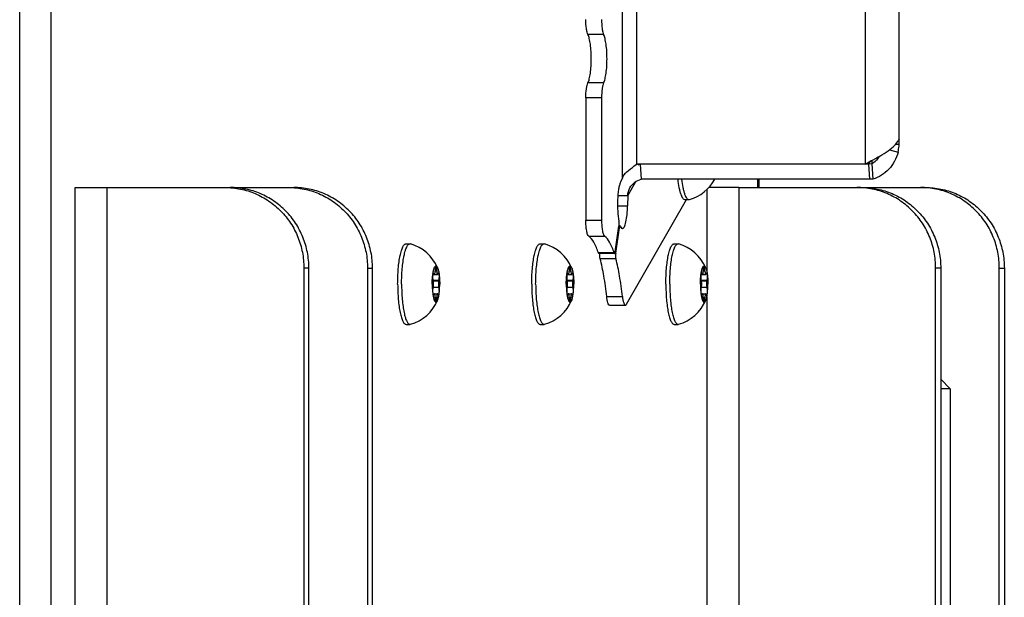
# Model space of a CAD drawing. Units: millimetres. Extents: x 0 to 420, y 0 to 297.
# Drawn here: x 87 to 99, y 148 to 155 of the extents above; entities that cross this region are included whole.
import ezdxf

# ---------------------------------------------------------------- set-up
doc = ezdxf.new("R2010")
doc.units = ezdxf.units.MM
doc.header["$LTSCALE"] = 23.1
doc.layers.get('0').update_dxf_attribs({"linetype": 'CONTINUOUS'})
for name, color, linetype in [('AUTO_AXIS', 7, 'CONTINUOUS'), ('BEZUGSACHSEN', 7, 'CONTINUOUS'), ('RUNDUNGEN', 7, 'CONTINUOUS')]:
    doc.layers.add(name, color=color, linetype=linetype)

msp = doc.modelspace()

# ---------------------------------------------------------------- linework, layer by layer
at = {"color": 9, "linetype": 'CONTINUOUS'}
for p, q in [((87.204, 139.006), (87.204, 228.556)), ((87.595, 139.006), (87.595, 228.556)), ((97.703, 217.115), (97.703, 153.497)), ((94.869, 153.497), (94.869, 157.001)), ((94.691, 153.325), (94.691, 156.847)), ((94.456, 155.107), (94.261, 155.107)), ((94.456, 154.506), (94.261, 154.506)), ((94.431, 154.321), (94.235, 154.321)), ((98.086, 153.745), (98.126, 153.745)), ((98.007, 153.675), (98.113, 153.647)), ((97.786, 153.543), (97.786, 153.499)), ((94.85, 153.277), (94.755, 153.109)), ((96.373, 153.206), (96.373, 153.309)), ((96.135, 153.206), (96.135, 138.306)), ((94.628, 152.978), (94.753, 152.978)), ((94.235, 152.799), (94.431, 152.799)), ((94.652, 152.707), (94.645, 152.707)), ((94.271, 152.601), (94.467, 152.601)), ((94.587, 152.394), (94.391, 152.394)), ((94.606, 152.39), (94.596, 152.39)), ((94.608, 152.322), (94.413, 152.322)), ((92.335, 152.132), (92.349, 152.132)), ((92.363, 152.171), (92.384, 152.171)), ((94.001, 152.132), (94.014, 152.132)), ((94.029, 152.171), (94.049, 152.171)), ((95.666, 152.132), (95.68, 152.132)), ((95.694, 152.171), (95.715, 152.171)), ((92.339, 152.045), (92.408, 152.045)), ((94.004, 152.045), (94.074, 152.045)), ((95.67, 152.045), (95.739, 152.045)), ((92.339, 151.967), (92.408, 151.967)), ((94.004, 151.967), (94.074, 151.967)), ((95.67, 151.967), (95.739, 151.967)), ((92.349, 151.881), (92.335, 151.881)), ((92.363, 151.841), (92.384, 151.841)), ((94.014, 151.881), (94.001, 151.881)), ((94.029, 151.841), (94.049, 151.841)), ((94.494, 151.851), (94.69, 151.851)), ((95.68, 151.881), (95.666, 151.881)), ((95.694, 151.841), (95.715, 151.841))]:
    msp.add_line(p, q, dxfattribs=at)
at = {"color": 7, "linetype": 'CONTINUOUS'}
for p, q in [((98.126, 153.745), (98.126, 216.868)), ((94.431, 154.321), (94.431, 152.799)), ((94.837, 153.474), (94.869, 153.497)), ((97.745, 153.497), (94.869, 153.497)), ((94.91, 153.497), (94.924, 153.309)), ((97.703, 153.497), (97.776, 153.537)), ((97.745, 153.497), (97.759, 153.309)), ((97.786, 153.499), (97.801, 153.311)), ((94.691, 153.325), (94.666, 153.272)), ((97.759, 153.309), (94.924, 153.309)), ((97.801, 153.311), (97.759, 153.309)), ((94.633, 153.109), (94.755, 153.109)), ((94.755, 153.109), (94.753, 152.978)), ((94.741, 151.755), (95.484, 153.056)), ((95.466, 153.056), (95.515, 153.056)), ((95.515, 153.056), (95.521, 153.057)), ((94.601, 152.407), (94.647, 152.724)), ((94.606, 152.39), (94.652, 152.707)), ((94.661, 152.728), (94.647, 152.728)), ((92.002, 152.506), (92.051, 152.506)), ((92.051, 152.506), (92.057, 152.505)), ((93.667, 152.506), (93.716, 152.506)), ((93.716, 152.506), (93.722, 152.505)), ((95.333, 152.506), (95.382, 152.506)), ((95.382, 152.506), (95.388, 152.505)), ((94.592, 152.386), (94.397, 152.386)), ((94.599, 152.399), (94.601, 152.407)), ((92.349, 152.132), (92.348, 152.135)), ((92.384, 152.177), (92.363, 152.177)), ((92.363, 152.177), (92.363, 152.171)), ((92.384, 152.171), (92.384, 152.177)), ((92.399, 152.135), (92.398, 152.132)), ((94.014, 152.132), (94.013, 152.135)), ((94.049, 152.177), (94.029, 152.177)), ((94.029, 152.177), (94.029, 152.171)), ((94.049, 152.171), (94.049, 152.177)), ((94.065, 152.135), (94.063, 152.132)), ((95.68, 152.132), (95.679, 152.135)), ((95.715, 152.177), (95.694, 152.177)), ((95.694, 152.177), (95.694, 152.171)), ((95.715, 152.171), (95.715, 152.177)), ((95.73, 152.135), (95.729, 152.132)), ((92.334, 152.126), (92.393, 152.126)), ((92.41, 152.049), (92.338, 152.049)), ((92.338, 152.049), (92.339, 152.045)), ((92.408, 152.045), (92.41, 152.049)), ((93.999, 152.126), (94.059, 152.126)), ((94.075, 152.049), (94.003, 152.049)), ((94.003, 152.049), (94.004, 152.045)), ((94.074, 152.045), (94.075, 152.049)), ((95.665, 152.126), (95.724, 152.126)), ((95.74, 152.049), (95.668, 152.049)), ((95.668, 152.049), (95.67, 152.045)), ((95.739, 152.045), (95.74, 152.049)), ((92.333, 151.894), (92.334, 151.887)), ((92.334, 151.887), (92.393, 151.887)), ((92.339, 151.967), (92.338, 151.964)), ((92.41, 151.964), (92.408, 151.967)), ((93.998, 151.894), (93.999, 151.887)), ((93.999, 151.887), (94.059, 151.887)), ((94.004, 151.967), (94.003, 151.964)), ((94.075, 151.964), (94.074, 151.967)), ((95.664, 151.894), (95.665, 151.887)), ((95.665, 151.887), (95.724, 151.887)), ((95.67, 151.967), (95.668, 151.964)), ((95.74, 151.964), (95.739, 151.967)), ((92.348, 151.877), (92.336, 151.877)), ((92.348, 151.877), (92.349, 151.881)), ((92.363, 151.841), (92.363, 151.835)), ((92.384, 151.835), (92.363, 151.835)), ((92.384, 151.835), (92.384, 151.841)), ((92.398, 151.881), (92.399, 151.877)), ((94.013, 151.877), (94.002, 151.877)), ((94.013, 151.877), (94.014, 151.881)), ((94.029, 151.841), (94.029, 151.835)), ((94.049, 151.835), (94.029, 151.835)), ((94.049, 151.835), (94.049, 151.841)), ((94.063, 151.881), (94.065, 151.877)), ((95.679, 151.877), (95.667, 151.877)), ((95.679, 151.877), (95.68, 151.881)), ((95.694, 151.841), (95.694, 151.835)), ((95.715, 151.835), (95.694, 151.835)), ((95.715, 151.835), (95.715, 151.841)), ((95.729, 151.881), (95.73, 151.877)), ((94.531, 151.743), (94.727, 151.743)), ((92.002, 151.506), (92.051, 151.506)), ((92.051, 151.506), (92.057, 151.507)), ((93.667, 151.506), (93.716, 151.506)), ((93.716, 151.506), (93.722, 151.507)), ((95.333, 151.506), (95.382, 151.506)), ((95.382, 151.506), (95.388, 151.507)), ((98.643, 150.824), (98.76, 150.706)), ((98.76, 150.706), (98.643, 150.706)), ((98.76, 150.706), (98.76, 138.306))]:
    msp.add_line(p, q, dxfattribs=at)
at = {"color": 3, "linetype": 'CONTINUOUS'}
for p, q in [((94.235, 154.321), (94.235, 152.799)), ((97.745, 153.497), (97.776, 153.537)), ((97.786, 153.499), (97.745, 153.497)), ((96.382, 153.309), (96.382, 153.206)), ((95.739, 153.181), (95.739, 152.159)), ((96.135, 153.206), (95.763, 153.206)), ((95.739, 151.854), (95.739, 138.561))]:
    msp.add_line(p, q, dxfattribs=at)
msp.add_arc((92.742, 160.268), 7.109, 287.5469, 287.7539, dxfattribs=at)
at = {"color": 7, "linetype": 'CONTINUOUS'}
for centre, radius, start, end in [((95.381, 153.556), 0.518, 285.6831, 331.5131), ((94.499, 152.745), 0.149, 351.7427, 353.3274), ((94.771, 152.689), 0.12, 169.5668, 171.7614), ((94.742, 152.695), 0.091, 166.9806, 169.5884), ((91.917, 152.006), 0.518, 22.9203, 74.3169), ((93.582, 152.006), 0.518, 22.9203, 74.3169), ((95.247, 152.006), 0.518, 22.9203, 74.3169), ((93.023, 152.036), 0.695, 172.5688, 173.158), ((94.689, 152.036), 0.695, 172.5688, 173.158), ((96.354, 152.036), 0.695, 172.5688, 173.158), ((93.023, 151.976), 0.695, 186.842, 187.4312), ((94.689, 151.976), 0.695, 186.842, 187.4312), ((96.354, 151.976), 0.695, 186.842, 187.4312), ((91.917, 152.006), 0.518, 285.6831, 337.0796), ((93.582, 152.006), 0.518, 285.6831, 337.0796), ((95.247, 152.006), 0.518, 285.6831, 337.0796)]:
    msp.add_arc(centre, radius, start, end, dxfattribs=at)
at = {"color": 3, "linetype": 'CONTINUOUS'}
for points, knots in [([(94.261, 155.107), (94.256, 155.116), (94.249, 155.141), (94.238, 155.202), (94.235, 155.254), (94.235, 155.292)], [0, 0, 0, 0, 0.17004, 0.405964, 1, 1, 1, 1]), ([(94.261, 154.506), (94.269, 154.521), (94.281, 154.561), (94.298, 154.661), (94.306, 154.806), (94.298, 154.951), (94.281, 155.051), (94.269, 155.091), (94.261, 155.107)], [0, 0, 0, 0, 0.085018, 0.202982, 0.5, 0.797018, 0.914982, 1, 1, 1, 1]), ([(94.235, 154.321), (94.235, 154.358), (94.238, 154.41), (94.249, 154.472), (94.256, 154.496), (94.261, 154.506)], [0, 0, 0, 0, 0.594036, 0.82996, 1, 1, 1, 1]), ([(97.882, 153.596), (97.876, 153.585), (97.85, 153.548), (97.815, 153.516), (97.786, 153.499)], [0, 0, 0, 0, 0.266411, 1, 1, 1, 1]), ([(94.271, 152.601), (94.264, 152.605), (94.254, 152.629), (94.244, 152.672), (94.237, 152.732), (94.235, 152.776), (94.235, 152.799)], [0, 0, 0, 0, 0.126606, 0.351322, 0.654409, 1, 1, 1, 1]), ([(94.391, 152.394), (94.376, 152.44), (94.347, 152.515), (94.299, 152.584), (94.271, 152.601)], [0, 0, 0, 0, 0.60766, 1, 1, 1, 1]), ([(94.397, 152.386), (94.396, 152.386), (94.393, 152.387), (94.392, 152.391), (94.391, 152.394)], [0, 0, 0, 0, 0.156061, 1, 1, 1, 1]), ([(94.413, 152.322), (94.41, 152.331), (94.408, 152.353), (94.408, 152.374), (94.41, 152.386)], [0, 0, 0, 0, 0.463972, 1, 1, 1, 1]), ([(94.494, 151.851), (94.485, 151.937), (94.464, 152.095), (94.432, 152.251), (94.413, 152.322)], [0, 0, 0, 0, 0.542753, 1, 1, 1, 1]), ([(94.531, 151.743), (94.526, 151.743), (94.516, 151.753), (94.503, 151.789), (94.497, 151.825), (94.494, 151.851)], [0, 0, 0, 0, 0.113978, 0.318173, 1, 1, 1, 1])]:
    msp.add_open_spline(points, degree=3, knots=knots, dxfattribs=at)
at = {"color": 7, "linetype": 'CONTINUOUS'}
for points, knots in [([(94.431, 155.292), (94.431, 155.254), (94.433, 155.202), (94.444, 155.141), (94.452, 155.116), (94.456, 155.107)], [0, 0, 0, 0, 0.594036, 0.82996, 1, 1, 1, 1]), ([(94.456, 154.506), (94.464, 154.521), (94.476, 154.561), (94.494, 154.661), (94.501, 154.806), (94.494, 154.951), (94.476, 155.051), (94.464, 155.091), (94.456, 155.107)], [0, 0, 0, 0, 0.085018, 0.202982, 0.5, 0.797018, 0.914982, 1, 1, 1, 1]), ([(94.456, 154.506), (94.452, 154.496), (94.444, 154.472), (94.433, 154.41), (94.431, 154.358), (94.431, 154.321)], [0, 0, 0, 0, 0.17004, 0.405964, 1, 1, 1, 1]), ([(97.776, 153.537), (97.849, 153.577), (97.953, 153.632), (98.066, 153.719), (98.105, 153.767), (98.115, 153.791)], [0, 0, 0, 0, 0.583083, 0.817457, 1, 1, 1, 1]), ([(98.113, 153.647), (98.119, 153.671), (98.124, 153.704), (98.126, 153.737), (98.126, 153.745)], [0, 0, 0, 0, 0.755556, 1, 1, 1, 1]), ([(98.126, 153.811), (98.126, 153.811), (98.122, 153.804), (98.118, 153.797), (98.115, 153.791)], [0, 0, 0, 0, 0.062233, 1, 1, 1, 1]), ([(98.113, 153.647), (98.094, 153.568), (98.016, 153.421), (97.875, 153.333), (97.801, 153.311)], [0, 0, 0, 0, 0.513492, 1, 1, 1, 1]), ([(94.691, 153.325), (94.699, 153.354), (94.748, 153.41), (94.805, 153.45), (94.837, 153.474)], [0, 0, 0, 0, 0.431003, 1, 1, 1, 1]), ([(94.666, 153.272), (94.66, 153.26), (94.651, 153.231), (94.636, 153.159), (94.627, 153.05), (94.628, 152.917), (94.638, 152.828), (94.646, 152.788)], [0, 0, 0, 0, 0.07967, 0.185326, 0.452609, 0.745438, 1, 1, 1, 1]), ([(94.783, 153.204), (94.798, 153.231), (94.839, 153.277), (94.895, 153.303), (94.924, 153.309)], [0, 0, 0, 0, 0.505838, 1, 1, 1, 1]), ([(95.376, 153.309), (95.38, 153.274), (95.387, 153.224), (95.401, 153.163), (95.412, 153.126), (95.424, 153.096), (95.437, 153.075), (95.45, 153.06), (95.461, 153.056), (95.466, 153.056)], [0, 0, 0, 0, 0.379978, 0.540658, 0.678648, 0.792473, 0.881816, 0.948619, 1, 1, 1, 1]), ([(95.424, 153.309), (95.429, 153.274), (95.436, 153.224), (95.45, 153.163), (95.461, 153.126), (95.473, 153.096), (95.486, 153.075), (95.499, 153.06), (95.51, 153.056), (95.515, 153.056)], [0, 0, 0, 0, 0.379978, 0.540658, 0.678649, 0.792473, 0.881816, 0.948619, 1, 1, 1, 1]), ([(94.691, 152.697), (94.701, 152.697), (94.715, 152.718), (94.725, 152.746), (94.738, 152.797), (94.749, 152.874), (94.752, 152.941), (94.753, 152.978)], [0, 0, 0, 0, 0.105386, 0.198989, 0.320121, 0.631156, 1, 1, 1, 1]), ([(94.431, 152.799), (94.431, 152.776), (94.432, 152.732), (94.439, 152.672), (94.449, 152.629), (94.46, 152.605), (94.467, 152.601)], [0, 0, 0, 0, 0.345591, 0.648678, 0.873394, 1, 1, 1, 1]), ([(94.648, 152.728), (94.649, 152.743), (94.649, 152.763), (94.647, 152.783), (94.646, 152.788)], [0, 0, 0, 0, 0.777853, 1, 1, 1, 1]), ([(94.661, 152.728), (94.659, 152.728), (94.655, 152.723), (94.654, 152.719), (94.654, 152.715)], [0, 0, 0, 0, 0.332134, 1, 1, 1, 1]), ([(94.665, 152.724), (94.665, 152.724), (94.664, 152.726), (94.662, 152.728), (94.661, 152.728)], [0, 0, 0, 0, 0.346307, 1, 1, 1, 1]), ([(94.665, 152.724), (94.667, 152.72), (94.672, 152.709), (94.682, 152.697), (94.691, 152.697)], [0, 0, 0, 0, 0.346625, 1, 1, 1, 1]), ([(91.898, 152.006), (91.898, 152.039), (91.899, 152.103), (91.905, 152.195), (91.914, 152.281), (91.927, 152.356), (91.942, 152.418), (91.957, 152.459), (91.971, 152.484), (91.98, 152.496), (91.991, 152.504), (91.998, 152.506), (92.002, 152.506)], [0, 0, 0, 0, 0.185284, 0.363751, 0.528921, 0.674885, 0.796698, 0.890846, 0.927152, 0.956576, 0.980117, 1, 1, 1, 1]), ([(91.947, 152.006), (91.947, 152.039), (91.948, 152.103), (91.954, 152.195), (91.963, 152.281), (91.976, 152.356), (91.991, 152.418), (92.006, 152.459), (92.02, 152.484), (92.029, 152.496), (92.04, 152.504), (92.047, 152.506), (92.051, 152.506)], [0, 0, 0, 0, 0.185284, 0.363751, 0.528921, 0.674885, 0.796698, 0.890846, 0.927152, 0.956576, 0.980117, 1, 1, 1, 1]), ([(93.563, 152.006), (93.563, 152.039), (93.565, 152.103), (93.57, 152.195), (93.58, 152.281), (93.592, 152.356), (93.607, 152.418), (93.622, 152.459), (93.636, 152.484), (93.646, 152.496), (93.656, 152.504), (93.664, 152.506), (93.667, 152.506)], [0, 0, 0, 0, 0.185284, 0.363751, 0.528921, 0.674885, 0.796698, 0.890846, 0.927152, 0.956576, 0.980117, 1, 1, 1, 1]), ([(93.612, 152.006), (93.612, 152.039), (93.613, 152.103), (93.619, 152.195), (93.629, 152.281), (93.641, 152.356), (93.656, 152.418), (93.671, 152.459), (93.685, 152.484), (93.695, 152.496), (93.705, 152.504), (93.713, 152.506), (93.716, 152.506)], [0, 0, 0, 0, 0.185284, 0.363751, 0.528921, 0.674885, 0.796698, 0.890846, 0.927152, 0.956576, 0.980117, 1, 1, 1, 1]), ([(94.587, 152.394), (94.572, 152.44), (94.543, 152.515), (94.494, 152.584), (94.467, 152.601)], [0, 0, 0, 0, 0.60766, 1, 1, 1, 1]), ([(95.229, 152.006), (95.229, 152.039), (95.23, 152.103), (95.236, 152.195), (95.245, 152.281), (95.257, 152.356), (95.272, 152.418), (95.288, 152.459), (95.301, 152.484), (95.311, 152.496), (95.322, 152.504), (95.329, 152.506), (95.333, 152.506)], [0, 0, 0, 0, 0.185284, 0.363751, 0.528921, 0.674885, 0.796698, 0.890846, 0.927152, 0.956576, 0.980117, 1, 1, 1, 1]), ([(95.278, 152.006), (95.278, 152.039), (95.279, 152.103), (95.285, 152.195), (95.294, 152.281), (95.306, 152.356), (95.321, 152.418), (95.337, 152.459), (95.35, 152.484), (95.36, 152.496), (95.37, 152.504), (95.378, 152.506), (95.382, 152.506)], [0, 0, 0, 0, 0.185284, 0.363751, 0.528921, 0.674885, 0.796698, 0.890846, 0.927152, 0.956576, 0.980117, 1, 1, 1, 1]), ([(94.587, 152.394), (94.587, 152.392), (94.588, 152.39), (94.59, 152.386), (94.592, 152.386)], [0, 0, 0, 0, 0.368455, 1, 1, 1, 1]), ([(94.592, 152.386), (94.594, 152.386), (94.595, 152.388), (94.596, 152.389), (94.597, 152.39)], [0, 0, 0, 0, 0.655096, 1, 1, 1, 1]), ([(94.606, 152.39), (94.604, 152.378), (94.604, 152.355), (94.605, 152.332), (94.608, 152.322)], [0, 0, 0, 0, 0.529174, 1, 1, 1, 1]), ([(94.69, 151.851), (94.68, 151.937), (94.659, 152.095), (94.627, 152.251), (94.608, 152.322)], [0, 0, 0, 0, 0.542753, 1, 1, 1, 1]), ([(92.334, 152.126), (92.336, 152.14), (92.339, 152.161), (92.346, 152.187), (92.35, 152.202), (92.356, 152.215), (92.362, 152.225), (92.369, 152.231), (92.374, 152.231)], [0, 0, 0, 0, 0.38107, 0.541607, 0.679347, 0.793045, 0.882613, 1, 1, 1, 1]), ([(92.349, 152.132), (92.35, 152.13), (92.351, 152.128), (92.353, 152.126), (92.354, 152.126)], [0, 0, 0, 0, 0.637021, 1, 1, 1, 1]), ([(92.354, 152.126), (92.355, 152.126), (92.359, 152.131), (92.361, 152.14), (92.363, 152.155), (92.363, 152.165), (92.363, 152.171)], [0, 0, 0, 0, 0.105108, 0.32179, 0.634396, 1, 1, 1, 1]), ([(92.374, 152.231), (92.372, 152.231), (92.368, 152.225), (92.365, 152.214), (92.363, 152.197), (92.363, 152.184), (92.363, 152.177)], [0, 0, 0, 0, 0.104995, 0.324538, 0.638826, 1, 1, 1, 1]), ([(92.384, 152.177), (92.384, 152.184), (92.384, 152.197), (92.382, 152.214), (92.379, 152.225), (92.376, 152.231), (92.374, 152.231)], [0, 0, 0, 0, 0.361174, 0.675462, 0.895005, 1, 1, 1, 1]), ([(92.374, 152.231), (92.378, 152.231), (92.384, 152.226), (92.39, 152.218), (92.393, 152.212), (92.394, 152.208)], [0, 0, 0, 0, 0.37683, 0.652966, 1, 1, 1, 1]), ([(92.384, 152.171), (92.384, 152.165), (92.384, 152.155), (92.386, 152.14), (92.388, 152.131), (92.392, 152.126), (92.393, 152.126)], [0, 0, 0, 0, 0.365604, 0.67821, 0.894892, 1, 1, 1, 1]), ([(92.393, 152.126), (92.394, 152.126), (92.397, 152.128), (92.397, 152.13), (92.398, 152.132)], [0, 0, 0, 0, 0.362979, 1, 1, 1, 1]), ([(92.394, 152.208), (92.399, 152.196), (92.407, 152.166), (92.412, 152.136), (92.414, 152.119)], [0, 0, 0, 0, 0.427866, 1, 1, 1, 1]), ([(92.405, 152.144), (92.404, 152.144), (92.401, 152.141), (92.4, 152.137), (92.399, 152.135)], [0, 0, 0, 0, 0.349523, 1, 1, 1, 1]), ([(92.414, 152.119), (92.413, 152.125), (92.412, 152.133), (92.409, 152.141), (92.406, 152.144), (92.405, 152.144)], [0, 0, 0, 0, 0.680561, 0.884057, 1, 1, 1, 1]), ([(93.999, 152.126), (94.001, 152.14), (94.005, 152.161), (94.011, 152.187), (94.016, 152.202), (94.021, 152.215), (94.027, 152.225), (94.034, 152.231), (94.039, 152.231)], [0, 0, 0, 0, 0.38107, 0.541607, 0.679347, 0.793045, 0.882613, 1, 1, 1, 1]), ([(94.014, 152.132), (94.015, 152.13), (94.016, 152.128), (94.018, 152.126), (94.019, 152.126)], [0, 0, 0, 0, 0.637021, 1, 1, 1, 1]), ([(94.019, 152.126), (94.021, 152.126), (94.024, 152.131), (94.026, 152.14), (94.028, 152.155), (94.029, 152.165), (94.029, 152.171)], [0, 0, 0, 0, 0.105108, 0.32179, 0.634396, 1, 1, 1, 1]), ([(94.039, 152.231), (94.037, 152.231), (94.033, 152.225), (94.031, 152.214), (94.029, 152.197), (94.028, 152.184), (94.029, 152.177)], [0, 0, 0, 0, 0.104995, 0.324538, 0.638826, 1, 1, 1, 1]), ([(94.049, 152.177), (94.049, 152.184), (94.049, 152.197), (94.047, 152.214), (94.045, 152.225), (94.041, 152.231), (94.039, 152.231)], [0, 0, 0, 0, 0.361174, 0.675462, 0.895005, 1, 1, 1, 1]), ([(94.039, 152.231), (94.043, 152.231), (94.049, 152.226), (94.055, 152.218), (94.058, 152.212), (94.06, 152.208)], [0, 0, 0, 0, 0.37683, 0.652966, 1, 1, 1, 1]), ([(94.049, 152.171), (94.049, 152.165), (94.05, 152.155), (94.052, 152.14), (94.054, 152.131), (94.057, 152.126), (94.059, 152.126)], [0, 0, 0, 0, 0.365604, 0.67821, 0.894892, 1, 1, 1, 1]), ([(94.059, 152.126), (94.06, 152.126), (94.062, 152.128), (94.063, 152.13), (94.063, 152.132)], [0, 0, 0, 0, 0.362979, 1, 1, 1, 1]), ([(94.06, 152.208), (94.065, 152.196), (94.073, 152.166), (94.077, 152.136), (94.079, 152.119)], [0, 0, 0, 0, 0.427866, 1, 1, 1, 1]), ([(94.07, 152.144), (94.069, 152.144), (94.066, 152.141), (94.065, 152.137), (94.065, 152.135)], [0, 0, 0, 0, 0.349523, 1, 1, 1, 1]), ([(94.079, 152.119), (94.079, 152.125), (94.077, 152.133), (94.074, 152.141), (94.072, 152.144), (94.07, 152.144)], [0, 0, 0, 0, 0.680561, 0.884057, 1, 1, 1, 1]), ([(95.665, 152.126), (95.667, 152.14), (95.67, 152.161), (95.676, 152.187), (95.681, 152.202), (95.686, 152.215), (95.693, 152.225), (95.7, 152.231), (95.704, 152.231)], [0, 0, 0, 0, 0.38107, 0.541607, 0.679347, 0.793045, 0.882613, 1, 1, 1, 1]), ([(95.68, 152.132), (95.68, 152.13), (95.681, 152.128), (95.684, 152.126), (95.685, 152.126)], [0, 0, 0, 0, 0.637021, 1, 1, 1, 1]), ([(95.685, 152.126), (95.686, 152.126), (95.69, 152.131), (95.692, 152.14), (95.694, 152.155), (95.694, 152.165), (95.694, 152.171)], [0, 0, 0, 0, 0.105108, 0.32179, 0.634396, 1, 1, 1, 1]), ([(95.704, 152.231), (95.702, 152.231), (95.699, 152.225), (95.696, 152.214), (95.694, 152.197), (95.694, 152.184), (95.694, 152.177)], [0, 0, 0, 0, 0.104995, 0.324538, 0.638826, 1, 1, 1, 1]), ([(95.715, 152.177), (95.715, 152.184), (95.715, 152.197), (95.712, 152.214), (95.71, 152.225), (95.706, 152.231), (95.704, 152.231)], [0, 0, 0, 0, 0.361174, 0.675462, 0.895005, 1, 1, 1, 1]), ([(95.704, 152.231), (95.708, 152.231), (95.715, 152.226), (95.721, 152.218), (95.724, 152.212), (95.725, 152.208)], [0, 0, 0, 0, 0.37683, 0.652966, 1, 1, 1, 1]), ([(95.715, 152.171), (95.715, 152.165), (95.715, 152.155), (95.717, 152.14), (95.719, 152.131), (95.722, 152.126), (95.724, 152.126)], [0, 0, 0, 0, 0.365604, 0.67821, 0.894892, 1, 1, 1, 1]), ([(95.724, 152.126), (95.725, 152.126), (95.727, 152.128), (95.728, 152.13), (95.729, 152.132)], [0, 0, 0, 0, 0.362979, 1, 1, 1, 1]), ([(95.725, 152.208), (95.73, 152.196), (95.738, 152.166), (95.743, 152.136), (95.745, 152.119)], [0, 0, 0, 0, 0.427866, 1, 1, 1, 1]), ([(95.736, 152.144), (95.735, 152.144), (95.732, 152.141), (95.731, 152.137), (95.73, 152.135)], [0, 0, 0, 0, 0.349523, 1, 1, 1, 1]), ([(95.745, 152.119), (95.744, 152.125), (95.743, 152.133), (95.739, 152.141), (95.737, 152.144), (95.736, 152.144)], [0, 0, 0, 0, 0.680561, 0.884057, 1, 1, 1, 1]), ([(91.898, 152.006), (91.898, 151.974), (91.899, 151.91), (91.905, 151.817), (91.914, 151.732), (91.927, 151.657), (91.942, 151.595), (91.957, 151.553), (91.971, 151.528), (91.98, 151.516), (91.991, 151.508), (91.998, 151.506), (92.002, 151.506)], [0, 0, 0, 0, 0.185284, 0.363751, 0.528921, 0.674885, 0.796698, 0.890846, 0.927152, 0.956576, 0.980117, 1, 1, 1, 1]), ([(91.947, 152.006), (91.947, 151.974), (91.948, 151.91), (91.954, 151.817), (91.963, 151.732), (91.976, 151.657), (91.991, 151.595), (92.006, 151.553), (92.02, 151.528), (92.029, 151.516), (92.04, 151.508), (92.047, 151.506), (92.051, 151.506)], [0, 0, 0, 0, 0.185284, 0.363751, 0.528921, 0.674885, 0.796698, 0.890846, 0.927152, 0.956576, 0.980117, 1, 1, 1, 1]), ([(92.327, 152.006), (92.327, 151.996), (92.327, 151.959), (92.33, 151.921), (92.333, 151.894)], [0, 0, 0, 0, 0.260558, 1, 1, 1, 1]), ([(92.339, 151.967), (92.341, 151.972), (92.343, 151.985), (92.344, 152.006), (92.343, 152.027), (92.341, 152.04), (92.339, 152.045)], [0, 0, 0, 0, 0.213721, 0.5, 0.786279, 1, 1, 1, 1]), ([(92.408, 152.045), (92.407, 152.04), (92.404, 152.027), (92.403, 152.006), (92.404, 151.985), (92.407, 151.972), (92.408, 151.967)], [0, 0, 0, 0, 0.213721, 0.5, 0.786279, 1, 1, 1, 1]), ([(92.41, 152.049), (92.411, 152.053), (92.414, 152.063), (92.416, 152.086), (92.416, 152.106), (92.414, 152.119)], [0, 0, 0, 0, 0.182473, 0.437259, 1, 1, 1, 1]), ([(92.414, 152.119), (92.415, 152.11), (92.419, 152.073), (92.42, 152.035), (92.42, 152.006)], [0, 0, 0, 0, 0.235393, 1, 1, 1, 1]), ([(93.563, 152.006), (93.563, 151.974), (93.565, 151.91), (93.57, 151.817), (93.58, 151.732), (93.592, 151.657), (93.607, 151.595), (93.622, 151.553), (93.636, 151.528), (93.646, 151.516), (93.656, 151.508), (93.664, 151.506), (93.667, 151.506)], [0, 0, 0, 0, 0.185284, 0.363751, 0.528921, 0.674885, 0.796698, 0.890846, 0.927152, 0.956576, 0.980117, 1, 1, 1, 1]), ([(93.612, 152.006), (93.612, 151.974), (93.613, 151.91), (93.619, 151.817), (93.629, 151.732), (93.641, 151.657), (93.656, 151.595), (93.671, 151.553), (93.685, 151.528), (93.695, 151.516), (93.705, 151.508), (93.713, 151.506), (93.716, 151.506)], [0, 0, 0, 0, 0.185284, 0.363751, 0.528921, 0.674885, 0.796698, 0.890846, 0.927152, 0.956576, 0.980117, 1, 1, 1, 1]), ([(93.992, 152.006), (93.992, 151.996), (93.993, 151.959), (93.995, 151.921), (93.998, 151.894)], [0, 0, 0, 0, 0.260558, 1, 1, 1, 1]), ([(94.004, 151.967), (94.006, 151.972), (94.008, 151.985), (94.009, 152.006), (94.008, 152.027), (94.006, 152.04), (94.004, 152.045)], [0, 0, 0, 0, 0.213721, 0.5, 0.786279, 1, 1, 1, 1]), ([(94.074, 152.045), (94.072, 152.04), (94.07, 152.027), (94.069, 152.006), (94.07, 151.985), (94.072, 151.972), (94.074, 151.967)], [0, 0, 0, 0, 0.213721, 0.5, 0.786279, 1, 1, 1, 1]), ([(94.075, 152.049), (94.077, 152.053), (94.079, 152.063), (94.081, 152.086), (94.081, 152.106), (94.079, 152.119)], [0, 0, 0, 0, 0.182473, 0.437259, 1, 1, 1, 1]), ([(94.079, 152.119), (94.081, 152.11), (94.084, 152.073), (94.086, 152.035), (94.086, 152.006)], [0, 0, 0, 0, 0.235393, 1, 1, 1, 1]), ([(95.229, 152.006), (95.229, 151.974), (95.23, 151.91), (95.236, 151.817), (95.245, 151.732), (95.257, 151.657), (95.272, 151.595), (95.288, 151.553), (95.301, 151.528), (95.311, 151.516), (95.322, 151.508), (95.329, 151.506), (95.333, 151.506)], [0, 0, 0, 0, 0.185284, 0.363751, 0.528921, 0.674885, 0.796698, 0.890846, 0.927152, 0.956576, 0.980117, 1, 1, 1, 1]), ([(95.278, 152.006), (95.278, 151.974), (95.279, 151.91), (95.285, 151.817), (95.294, 151.732), (95.306, 151.657), (95.321, 151.595), (95.337, 151.553), (95.35, 151.528), (95.36, 151.516), (95.37, 151.508), (95.378, 151.506), (95.382, 151.506)], [0, 0, 0, 0, 0.185284, 0.363751, 0.528921, 0.674885, 0.796698, 0.890846, 0.927152, 0.956576, 0.980117, 1, 1, 1, 1]), ([(95.658, 152.006), (95.658, 151.996), (95.658, 151.959), (95.661, 151.921), (95.664, 151.894)], [0, 0, 0, 0, 0.260558, 1, 1, 1, 1]), ([(95.67, 151.967), (95.671, 151.972), (95.674, 151.985), (95.675, 152.006), (95.674, 152.027), (95.671, 152.04), (95.67, 152.045)], [0, 0, 0, 0, 0.213721, 0.5, 0.786279, 1, 1, 1, 1]), ([(95.739, 152.045), (95.737, 152.04), (95.735, 152.027), (95.734, 152.006), (95.735, 151.985), (95.737, 151.972), (95.739, 151.967)], [0, 0, 0, 0, 0.213721, 0.5, 0.786279, 1, 1, 1, 1]), ([(95.74, 152.049), (95.742, 152.053), (95.744, 152.063), (95.747, 152.086), (95.746, 152.106), (95.745, 152.119)], [0, 0, 0, 0, 0.182473, 0.437259, 1, 1, 1, 1]), ([(95.745, 152.119), (95.746, 152.11), (95.75, 152.073), (95.751, 152.035), (95.751, 152.006)], [0, 0, 0, 0, 0.235393, 1, 1, 1, 1]), ([(92.338, 151.964), (92.336, 151.96), (92.334, 151.95), (92.331, 151.926), (92.331, 151.907), (92.333, 151.894)], [0, 0, 0, 0, 0.182473, 0.437259, 1, 1, 1, 1]), ([(92.334, 151.887), (92.335, 151.882), (92.336, 151.876), (92.34, 151.869), (92.342, 151.869)], [0, 0, 0, 0, 0.680205, 1, 1, 1, 1]), ([(92.334, 151.887), (92.336, 151.872), (92.339, 151.851), (92.346, 151.825), (92.35, 151.81), (92.356, 151.798), (92.362, 151.787), (92.369, 151.781), (92.374, 151.781)], [0, 0, 0, 0, 0.38107, 0.541607, 0.679347, 0.793045, 0.882613, 1, 1, 1, 1]), ([(92.354, 151.887), (92.353, 151.887), (92.351, 151.885), (92.35, 151.882), (92.349, 151.881)], [0, 0, 0, 0, 0.362979, 1, 1, 1, 1]), ([(92.363, 151.841), (92.363, 151.847), (92.363, 151.858), (92.361, 151.872), (92.359, 151.881), (92.355, 151.887), (92.354, 151.887)], [0, 0, 0, 0, 0.365604, 0.67821, 0.894892, 1, 1, 1, 1]), ([(92.393, 151.887), (92.392, 151.887), (92.388, 151.881), (92.386, 151.872), (92.384, 151.858), (92.384, 151.847), (92.384, 151.841)], [0, 0, 0, 0, 0.105108, 0.32179, 0.634396, 1, 1, 1, 1]), ([(92.398, 151.881), (92.397, 151.882), (92.397, 151.885), (92.394, 151.887), (92.393, 151.887)], [0, 0, 0, 0, 0.637021, 1, 1, 1, 1]), ([(92.394, 151.804), (92.399, 151.816), (92.407, 151.846), (92.412, 151.876), (92.414, 151.894)], [0, 0, 0, 0, 0.427866, 1, 1, 1, 1]), ([(94.003, 151.964), (94.001, 151.96), (93.999, 151.95), (93.997, 151.926), (93.997, 151.907), (93.998, 151.894)], [0, 0, 0, 0, 0.182473, 0.437259, 1, 1, 1, 1]), ([(93.999, 151.887), (94, 151.882), (94.001, 151.876), (94.005, 151.869), (94.007, 151.869)], [0, 0, 0, 0, 0.680205, 1, 1, 1, 1]), ([(93.999, 151.887), (94.001, 151.872), (94.005, 151.851), (94.011, 151.825), (94.016, 151.81), (94.021, 151.798), (94.027, 151.787), (94.034, 151.781), (94.039, 151.781)], [0, 0, 0, 0, 0.38107, 0.541607, 0.679347, 0.793045, 0.882613, 1, 1, 1, 1]), ([(94.019, 151.887), (94.018, 151.887), (94.016, 151.885), (94.015, 151.882), (94.014, 151.881)], [0, 0, 0, 0, 0.362979, 1, 1, 1, 1]), ([(94.029, 151.841), (94.029, 151.847), (94.028, 151.858), (94.026, 151.872), (94.024, 151.881), (94.021, 151.887), (94.019, 151.887)], [0, 0, 0, 0, 0.365604, 0.67821, 0.894892, 1, 1, 1, 1]), ([(94.059, 151.887), (94.057, 151.887), (94.054, 151.881), (94.052, 151.872), (94.05, 151.858), (94.049, 151.847), (94.049, 151.841)], [0, 0, 0, 0, 0.105108, 0.32179, 0.634396, 1, 1, 1, 1]), ([(94.063, 151.881), (94.063, 151.882), (94.062, 151.885), (94.06, 151.887), (94.059, 151.887)], [0, 0, 0, 0, 0.637021, 1, 1, 1, 1]), ([(94.06, 151.804), (94.065, 151.816), (94.073, 151.846), (94.077, 151.876), (94.079, 151.894)], [0, 0, 0, 0, 0.427866, 1, 1, 1, 1]), ([(95.668, 151.964), (95.667, 151.96), (95.664, 151.95), (95.662, 151.926), (95.662, 151.907), (95.664, 151.894)], [0, 0, 0, 0, 0.182473, 0.437259, 1, 1, 1, 1]), ([(95.665, 151.887), (95.666, 151.882), (95.667, 151.876), (95.671, 151.869), (95.673, 151.869)], [0, 0, 0, 0, 0.680205, 1, 1, 1, 1]), ([(95.665, 151.887), (95.667, 151.872), (95.67, 151.851), (95.676, 151.825), (95.681, 151.81), (95.686, 151.798), (95.693, 151.787), (95.7, 151.781), (95.704, 151.781)], [0, 0, 0, 0, 0.38107, 0.541607, 0.679347, 0.793045, 0.882613, 1, 1, 1, 1]), ([(95.685, 151.887), (95.684, 151.887), (95.681, 151.885), (95.68, 151.882), (95.68, 151.881)], [0, 0, 0, 0, 0.362979, 1, 1, 1, 1]), ([(95.694, 151.841), (95.694, 151.847), (95.694, 151.858), (95.692, 151.872), (95.69, 151.881), (95.686, 151.887), (95.685, 151.887)], [0, 0, 0, 0, 0.365604, 0.67821, 0.894892, 1, 1, 1, 1]), ([(95.724, 151.887), (95.722, 151.887), (95.719, 151.881), (95.717, 151.872), (95.715, 151.858), (95.715, 151.847), (95.715, 151.841)], [0, 0, 0, 0, 0.105108, 0.32179, 0.634396, 1, 1, 1, 1]), ([(95.729, 151.881), (95.728, 151.882), (95.727, 151.885), (95.725, 151.887), (95.724, 151.887)], [0, 0, 0, 0, 0.637021, 1, 1, 1, 1]), ([(95.725, 151.804), (95.73, 151.816), (95.738, 151.846), (95.743, 151.876), (95.745, 151.894)], [0, 0, 0, 0, 0.427866, 1, 1, 1, 1]), ([(92.342, 151.869), (92.343, 151.869), (92.346, 151.872), (92.347, 151.875), (92.348, 151.877)], [0, 0, 0, 0, 0.349523, 1, 1, 1, 1]), ([(92.363, 151.835), (92.363, 151.828), (92.363, 151.816), (92.365, 151.799), (92.368, 151.788), (92.372, 151.781), (92.374, 151.781)], [0, 0, 0, 0, 0.361174, 0.675462, 0.895005, 1, 1, 1, 1]), ([(92.374, 151.781), (92.376, 151.781), (92.379, 151.788), (92.382, 151.799), (92.384, 151.816), (92.384, 151.828), (92.384, 151.835)], [0, 0, 0, 0, 0.104994, 0.324538, 0.638826, 1, 1, 1, 1]), ([(92.374, 151.781), (92.378, 151.781), (92.384, 151.786), (92.39, 151.795), (92.393, 151.801), (92.394, 151.804)], [0, 0, 0, 0, 0.37683, 0.652966, 1, 1, 1, 1]), ([(94.007, 151.869), (94.009, 151.869), (94.012, 151.872), (94.013, 151.875), (94.013, 151.877)], [0, 0, 0, 0, 0.349523, 1, 1, 1, 1]), ([(94.029, 151.835), (94.028, 151.828), (94.029, 151.816), (94.031, 151.799), (94.033, 151.788), (94.037, 151.781), (94.039, 151.781)], [0, 0, 0, 0, 0.361174, 0.675462, 0.895005, 1, 1, 1, 1]), ([(94.039, 151.781), (94.041, 151.781), (94.045, 151.788), (94.047, 151.799), (94.049, 151.816), (94.049, 151.828), (94.049, 151.835)], [0, 0, 0, 0, 0.104994, 0.324538, 0.638826, 1, 1, 1, 1]), ([(94.039, 151.781), (94.043, 151.781), (94.049, 151.786), (94.055, 151.795), (94.058, 151.801), (94.06, 151.804)], [0, 0, 0, 0, 0.37683, 0.652966, 1, 1, 1, 1]), ([(94.69, 151.851), (94.692, 151.825), (94.698, 151.789), (94.712, 151.753), (94.722, 151.743), (94.727, 151.743)], [0, 0, 0, 0, 0.681831, 0.886022, 1, 1, 1, 1]), ([(95.673, 151.869), (95.674, 151.869), (95.677, 151.872), (95.678, 151.875), (95.679, 151.877)], [0, 0, 0, 0, 0.349523, 1, 1, 1, 1]), ([(95.694, 151.835), (95.694, 151.828), (95.694, 151.816), (95.696, 151.799), (95.699, 151.788), (95.702, 151.781), (95.704, 151.781)], [0, 0, 0, 0, 0.361174, 0.675462, 0.895005, 1, 1, 1, 1]), ([(95.704, 151.781), (95.706, 151.781), (95.71, 151.788), (95.712, 151.799), (95.715, 151.816), (95.715, 151.828), (95.715, 151.835)], [0, 0, 0, 0, 0.104994, 0.324538, 0.638826, 1, 1, 1, 1]), ([(95.704, 151.781), (95.708, 151.781), (95.715, 151.786), (95.721, 151.795), (95.724, 151.801), (95.725, 151.804)], [0, 0, 0, 0, 0.37683, 0.652966, 1, 1, 1, 1]), ([(94.727, 151.743), (94.728, 151.743), (94.734, 151.744), (94.738, 151.75), (94.741, 151.755)], [0, 0, 0, 0, 0.19291, 1, 1, 1, 1])]:
    msp.add_open_spline(points, degree=3, knots=knots, dxfattribs=at)
for points in [[(94.755, 153.109), (94.757, 153.142), (94.767, 153.176), (94.783, 153.204)], [(94.597, 152.39), (94.598, 152.393), (94.599, 152.396), (94.599, 152.399)]]:
    msp.add_open_spline(points, degree=3, dxfattribs=at)
at = {"layer": 'AUTO_AXIS', "color": 7, "linetype": 'CONTINUOUS'}
for p, q in [((92.348, 152.135), (92.336, 152.135)), ((94.013, 152.135), (94.002, 152.135)), ((95.679, 152.135), (95.667, 152.135)), ((92.334, 152.126), (92.333, 152.119)), ((93.999, 152.126), (93.998, 152.119)), ((95.665, 152.126), (95.664, 152.119)), ((92.41, 151.964), (92.338, 151.964)), ((94.075, 151.964), (94.003, 151.964)), ((95.74, 151.964), (95.668, 151.964))]:
    msp.add_line(p, q, dxfattribs=at)
for points, knots in [([(92.342, 152.144), (92.34, 152.144), (92.336, 152.136), (92.335, 152.13), (92.334, 152.126)], [0, 0, 0, 0, 0.319795, 1, 1, 1, 1]), ([(92.348, 152.135), (92.347, 152.137), (92.346, 152.141), (92.343, 152.144), (92.342, 152.144)], [0, 0, 0, 0, 0.650477, 1, 1, 1, 1]), ([(94.007, 152.144), (94.005, 152.144), (94.001, 152.136), (94, 152.13), (93.999, 152.126)], [0, 0, 0, 0, 0.319795, 1, 1, 1, 1]), ([(94.013, 152.135), (94.013, 152.137), (94.012, 152.141), (94.009, 152.144), (94.007, 152.144)], [0, 0, 0, 0, 0.650477, 1, 1, 1, 1]), ([(95.673, 152.144), (95.671, 152.144), (95.667, 152.136), (95.666, 152.13), (95.665, 152.126)], [0, 0, 0, 0, 0.319795, 1, 1, 1, 1]), ([(95.679, 152.135), (95.678, 152.137), (95.677, 152.141), (95.674, 152.144), (95.673, 152.144)], [0, 0, 0, 0, 0.650477, 1, 1, 1, 1]), ([(92.327, 152.006), (92.327, 152.016), (92.327, 152.054), (92.33, 152.091), (92.333, 152.119)], [0, 0, 0, 0, 0.260558, 1, 1, 1, 1]), ([(92.333, 152.119), (92.331, 152.106), (92.331, 152.086), (92.334, 152.063), (92.336, 152.053), (92.338, 152.049)], [0, 0, 0, 0, 0.562742, 0.817527, 1, 1, 1, 1]), ([(92.414, 151.894), (92.415, 151.902), (92.419, 151.94), (92.42, 151.977), (92.42, 152.006)], [0, 0, 0, 0, 0.235393, 1, 1, 1, 1]), ([(93.992, 152.006), (93.992, 152.016), (93.993, 152.054), (93.995, 152.091), (93.998, 152.119)], [0, 0, 0, 0, 0.260558, 1, 1, 1, 1]), ([(93.998, 152.119), (93.997, 152.106), (93.997, 152.086), (93.999, 152.063), (94.001, 152.053), (94.003, 152.049)], [0, 0, 0, 0, 0.562742, 0.817527, 1, 1, 1, 1]), ([(94.079, 151.894), (94.081, 151.902), (94.084, 151.94), (94.086, 151.977), (94.086, 152.006)], [0, 0, 0, 0, 0.235393, 1, 1, 1, 1]), ([(95.658, 152.006), (95.658, 152.016), (95.658, 152.054), (95.661, 152.091), (95.664, 152.119)], [0, 0, 0, 0, 0.260558, 1, 1, 1, 1]), ([(95.664, 152.119), (95.662, 152.106), (95.662, 152.086), (95.664, 152.063), (95.667, 152.053), (95.668, 152.049)], [0, 0, 0, 0, 0.562742, 0.817527, 1, 1, 1, 1]), ([(95.745, 151.894), (95.746, 151.902), (95.75, 151.94), (95.751, 151.977), (95.751, 152.006)], [0, 0, 0, 0, 0.235393, 1, 1, 1, 1]), ([(92.405, 151.869), (92.406, 151.869), (92.409, 151.871), (92.412, 151.879), (92.413, 151.887), (92.414, 151.894)], [0, 0, 0, 0, 0.115943, 0.319439, 1, 1, 1, 1]), ([(92.414, 151.894), (92.416, 151.907), (92.416, 151.926), (92.414, 151.95), (92.411, 151.96), (92.41, 151.964)], [0, 0, 0, 0, 0.562742, 0.817527, 1, 1, 1, 1]), ([(94.07, 151.869), (94.072, 151.869), (94.074, 151.871), (94.077, 151.879), (94.079, 151.887), (94.079, 151.894)], [0, 0, 0, 0, 0.115943, 0.319439, 1, 1, 1, 1]), ([(94.079, 151.894), (94.081, 151.907), (94.081, 151.926), (94.079, 151.95), (94.077, 151.96), (94.075, 151.964)], [0, 0, 0, 0, 0.562742, 0.817527, 1, 1, 1, 1]), ([(95.736, 151.869), (95.737, 151.869), (95.739, 151.871), (95.743, 151.879), (95.744, 151.887), (95.745, 151.894)], [0, 0, 0, 0, 0.115943, 0.319439, 1, 1, 1, 1]), ([(95.745, 151.894), (95.746, 151.907), (95.747, 151.926), (95.744, 151.95), (95.742, 151.96), (95.74, 151.964)], [0, 0, 0, 0, 0.562742, 0.817527, 1, 1, 1, 1]), ([(92.399, 151.877), (92.4, 151.875), (92.401, 151.872), (92.404, 151.869), (92.405, 151.869)], [0, 0, 0, 0, 0.650477, 1, 1, 1, 1]), ([(94.065, 151.877), (94.065, 151.875), (94.066, 151.872), (94.069, 151.869), (94.07, 151.869)], [0, 0, 0, 0, 0.650477, 1, 1, 1, 1]), ([(95.73, 151.877), (95.731, 151.875), (95.732, 151.872), (95.735, 151.869), (95.736, 151.869)], [0, 0, 0, 0, 0.650477, 1, 1, 1, 1])]:
    msp.add_open_spline(points, degree=3, knots=knots, dxfattribs=at)
at = {"layer": 'BEZUGSACHSEN', "color": 3, "linetype": 'CONTINUOUS'}
for p, q in [((87.892, 153.206), (89.755, 153.206)), ((87.892, 138.566), (87.892, 153.206)), ((90.733, 152.206), (90.733, 138.306)), ((91.586, 138.306), (91.586, 152.206))]:
    msp.add_line(p, q, dxfattribs=at)
at = {"layer": 'BEZUGSACHSEN', "color": 9, "linetype": 'CONTINUOUS'}
for p, q in [((88.288, 138.306), (88.288, 153.206)), ((90.796, 152.206), (90.733, 152.206)), ((91.524, 152.206), (91.586, 152.206))]:
    msp.add_line(p, q, dxfattribs=at)
at = {"layer": 'BEZUGSACHSEN', "color": 7, "linetype": 'CONTINUOUS'}
for p, q in [((89.755, 153.206), (90.608, 153.206)), ((90.796, 138.306), (90.796, 152.206)), ((91.524, 152.206), (91.524, 138.306))]:
    msp.add_line(p, q, dxfattribs=at)
at = {"layer": 'BEZUGSACHSEN', "color": 3, "linetype": 'CONTINUOUS'}
for points, knots in [([(89.755, 153.206), (89.819, 153.206), (89.948, 153.193), (90.132, 153.136), (90.303, 153.043), (90.452, 152.918), (90.574, 152.765), (90.665, 152.591), (90.721, 152.402), (90.733, 152.272), (90.733, 152.206)], [0, 0, 0, 0, 0.123642, 0.247493, 0.371727, 0.496461, 0.621734, 0.747503, 0.873649, 1, 1, 1, 1]), ([(91.586, 152.206), (91.586, 152.272), (91.573, 152.402), (91.517, 152.591), (91.427, 152.765), (91.304, 152.918), (91.155, 153.043), (90.985, 153.136), (90.8, 153.193), (90.672, 153.206), (90.608, 153.206)], [0, 0, 0, 0, 0.126351, 0.252497, 0.378266, 0.503539, 0.628273, 0.752507, 0.876358, 1, 1, 1, 1])]:
    msp.add_open_spline(points, degree=3, knots=knots, dxfattribs=at)
at = {"layer": 'BEZUGSACHSEN', "color": 7, "linetype": 'CONTINUOUS'}
for points, knots in [([(90.796, 152.206), (90.796, 152.272), (90.783, 152.402), (90.727, 152.591), (90.636, 152.765), (90.514, 152.918), (90.365, 153.043), (90.195, 153.136), (90.01, 153.193), (89.882, 153.206), (89.818, 153.206)], [0, 0, 0, 0, 0.126351, 0.252497, 0.378266, 0.503539, 0.628273, 0.752507, 0.876358, 1, 1, 1, 1]), ([(90.545, 153.206), (90.609, 153.206), (90.738, 153.193), (90.922, 153.136), (91.093, 153.043), (91.242, 152.918), (91.364, 152.765), (91.455, 152.591), (91.511, 152.402), (91.524, 152.272), (91.524, 152.206)], [0, 0, 0, 0, 0.123642, 0.247493, 0.371727, 0.496461, 0.621734, 0.747503, 0.873649, 1, 1, 1, 1])]:
    msp.add_open_spline(points, degree=3, knots=knots, dxfattribs=at)
at = {"layer": 'RUNDUNGEN', "color": 3, "linetype": 'CONTINUOUS'}
for p, q in [((96.135, 153.206), (97.602, 153.206)), ((98.58, 138.306), (98.58, 152.206)), ((99.433, 152.206), (99.433, 138.306))]:
    msp.add_line(p, q, dxfattribs=at)
at = {"layer": 'RUNDUNGEN', "color": 7, "linetype": 'CONTINUOUS'}
for p, q in [((97.602, 153.206), (98.454, 153.206)), ((98.643, 152.206), (98.643, 138.306)), ((99.37, 138.306), (99.37, 152.206))]:
    msp.add_line(p, q, dxfattribs=at)
at = {"layer": 'RUNDUNGEN', "color": 9, "linetype": 'CONTINUOUS'}
for p, q in [((98.643, 152.206), (98.58, 152.206)), ((99.37, 152.206), (99.433, 152.206))]:
    msp.add_line(p, q, dxfattribs=at)
at = {"layer": 'RUNDUNGEN', "color": 3, "linetype": 'CONTINUOUS'}
for points, knots in [([(98.58, 152.206), (98.58, 152.272), (98.568, 152.402), (98.512, 152.591), (98.421, 152.765), (98.298, 152.918), (98.149, 153.043), (97.979, 153.136), (97.794, 153.193), (97.666, 153.206), (97.602, 153.206)], [0, 0, 0, 0, 0.126351, 0.252497, 0.378266, 0.503539, 0.628273, 0.752507, 0.876358, 1, 1, 1, 1]), ([(98.454, 153.206), (98.518, 153.206), (98.647, 153.193), (98.831, 153.136), (99.002, 153.043), (99.151, 152.918), (99.273, 152.765), (99.364, 152.591), (99.42, 152.402), (99.433, 152.272), (99.433, 152.206)], [0, 0, 0, 0, 0.123642, 0.247493, 0.371727, 0.496461, 0.621734, 0.747503, 0.873649, 1, 1, 1, 1])]:
    msp.add_open_spline(points, degree=3, knots=knots, dxfattribs=at)
at = {"layer": 'RUNDUNGEN', "color": 7, "linetype": 'CONTINUOUS'}
for points, knots in [([(97.664, 153.206), (97.728, 153.206), (97.857, 153.193), (98.041, 153.136), (98.212, 153.043), (98.361, 152.918), (98.483, 152.765), (98.574, 152.591), (98.63, 152.402), (98.643, 152.272), (98.643, 152.206)], [0, 0, 0, 0, 0.123642, 0.247493, 0.371727, 0.496461, 0.621734, 0.747503, 0.873649, 1, 1, 1, 1]), ([(99.37, 152.206), (99.37, 152.272), (99.358, 152.402), (99.302, 152.591), (99.211, 152.765), (99.088, 152.918), (98.939, 153.043), (98.769, 153.136), (98.584, 153.193), (98.456, 153.206), (98.392, 153.206)], [0, 0, 0, 0, 0.126351, 0.252497, 0.378266, 0.503539, 0.628273, 0.752507, 0.876358, 1, 1, 1, 1])]:
    msp.add_open_spline(points, degree=3, knots=knots, dxfattribs=at)

doc.saveas('drawing.dxf')
